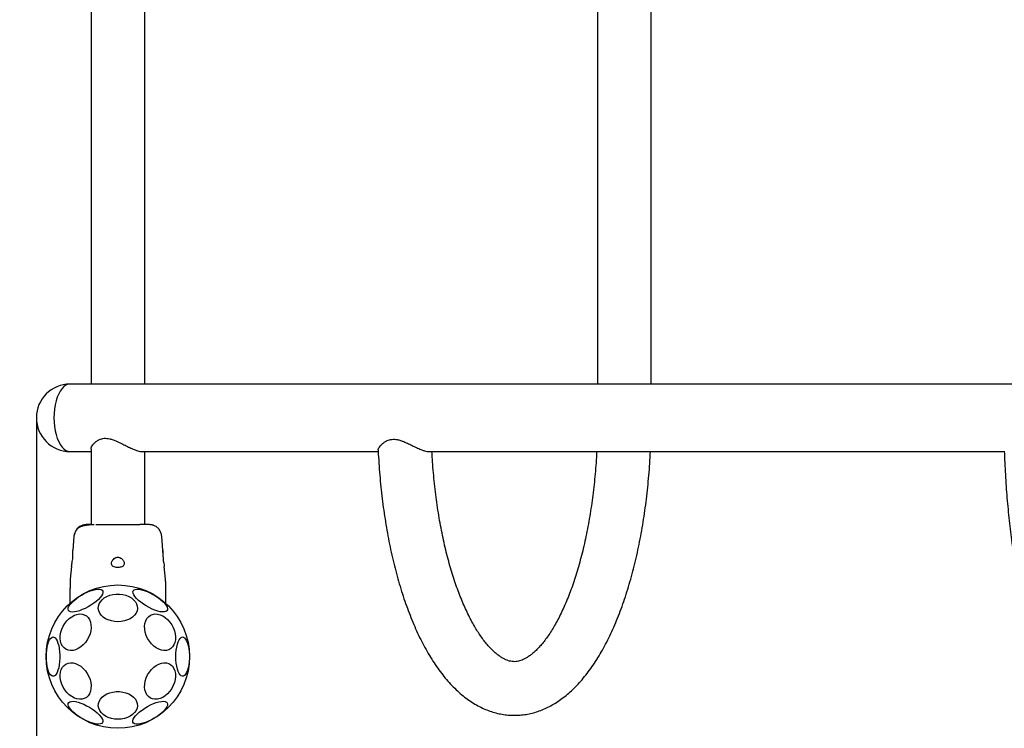
# Model space of a CAD drawing. Units: millimetres. Extents: x 352 to 12366, y -671 to 6543.
# Drawn here: x 2182 to 2800, y 2467 to 2912 of the extents above; entities that cross this region are included whole.
import ezdxf

# ---------------------------------------------------------------- set-up
doc = ezdxf.new("R2010")
doc.units = ezdxf.units.MM
doc.layers.add('Dimensions', color=7, linetype='Continuous')
doc.styles.get("Standard").update_dxf_attribs({"font": 'arial.ttf'})
doc.dimstyles.new('Leikkiset keinu', dxfattribs={"dimtxt": 150, "dimasz": 2.5, "dimexe": 0.06, "dimexo": 0.625, "dimtad": 0, "dimtih": 1, "dimtoh": 1, "dimdec": 0, "dimtxsty": 'Standard', "dimcen": 2.5, "dimadec": 0, "dimazin": 0, "dimtfac": 1, "dimtmove": 0, "dimatfit": 3, "dimfxl": 1, "dimarcsym": 0})

# ---------------------------------------------------------------- blocks, each defined once
blk = doc.blocks.new('*D4')
at = {"layer": 'Defpoints', "color": 0}
for p in [(1416.05, 3349.17), (2491.98, 3349.17), (8501.19, 2061.73)]:
    blk.add_point(p, dxfattribs=at)
at = {"layer": 'Dimensions', "color": 0, "lineweight": -2}
for p, q in [((2491.35, 3349.17), (1415.99, 3349.17)), ((1416.05, 3346.67), (1416.05, 2782.65)), ((1416.05, 2064.23), (1416.05, 2628.25)), ((8500.56, 2061.73), (1415.99, 2061.73))]:
    blk.add_line(p, q, dxfattribs=at)
at = {"layer": 'Dimensions', "color": 0}
for points in [[(1416.47, 3346.67), (1415.64, 3346.67), (1416.05, 3349.17)], [(1415.64, 2064.23), (1416.47, 2064.23), (1416.05, 2061.73)]]:
    blk.add_solid(points, dxfattribs=at)
at = {"layer": 'Dimensions', "color": 0, "insert": (1416.05, 2705.45), "char_height": 150, "attachment_point": 5}
blk.add_mtext('1287', dxfattribs=at)
blk = doc.blocks.new('*D5')
at = {"layer": 'Defpoints', "color": 0}
for p in [(2192.08, 2662.32), (9198.15, 2472.9), (9198.15, 1602.94)]:
    blk.add_point(p, dxfattribs=at)
at = {"layer": 'Dimensions', "color": 0, "lineweight": -2}
for p, q in [((2192.08, 2661.69), (2192.08, 1602.88)), ((9198.15, 2472.28), (9198.15, 1602.88)), ((2194.58, 1602.94), (5471.36, 1602.94)), ((9195.65, 1602.94), (5918.86, 1602.94))]:
    blk.add_line(p, q, dxfattribs=at)
at = {"layer": 'Dimensions', "color": 0}
for points in [[(2194.58, 1603.36), (2194.58, 1602.52), (2192.08, 1602.94)], [(9195.65, 1602.52), (9195.65, 1603.36), (9198.15, 1602.94)]]:
    blk.add_solid(points, dxfattribs=at)
at = {"layer": 'Dimensions', "color": 0, "insert": (5695.11, 1602.94), "char_height": 150, "attachment_point": 5}
blk.add_mtext('7006', dxfattribs=at)

msp = doc.modelspace()

# ---------------------------------------------------------------- linework, layer by layer
at = {"color": 7, "linetype": 'Continuous', "lineweight": 25}
for p, q in [((2226.43, 3141.12), (2226.43, 2683.52)), ((2260.13, 2683.52), (2260.13, 3141.12)), ((2544.51, 3141.12), (2544.51, 2683.52)), ((2578.21, 2683.52), (2578.21, 3141.12)), ((5073.28, 2683.52), (2213.28, 2683.52)), ((2213.28, 2641.12), (2226.43, 2641.12)), ((2226.43, 2642.64), (2226.43, 2595.04)), ((2258.25, 2641.12), (2406.72, 2641.12)), ((2260.13, 2595.31), (2260.13, 2641.12)), ((2438.52, 2641.12), (2799.82, 2641.12)), ((2262.48, 2595.31), (2261.52, 2595.31)), ((2215.73, 2588), (2214.99, 2578.95)), ((2215.73, 2587.99), (2214.99, 2578.95)), ((2216.16, 2589.9), (2215.72, 2587.92)), ((2271.56, 2578.95), (2270.82, 2588)), ((2271.56, 2578.95), (2270.82, 2587.99)), ((2214.14, 2569.01), (2213.36, 2561.08)), ((2273.19, 2561.08), (2272.41, 2569.01)), ((2213.37, 2561.12), (2213.28, 2559.47)), ((2273.28, 2559.47), (2273.18, 2561.12)), ((2213.28, 2552.61), (2213.28, 2555.23)), ((2273.28, 2555.23), (2273.28, 2552.61)), ((2213.28, 2552.66), (2213.29, 2552.55)), ((2213.28, 2545.86), (2213.28, 2552.61)), ((2273.28, 2552.61), (2273.28, 2545.86))]:
    msp.add_line(p, q, dxfattribs=at)
at = {"color": 7, "linetype": 'Continuous', "lineweight": 25, "flags": 128}
for points in [[(2213.28, 2683.52), (2211.96, 2683.33), (2210.66, 2682.79), (2209.41, 2681.9), (2208.22, 2680.68), (2207.12, 2679.14), (2206.13, 2677.31), (2205.26, 2675.22), (2204.52, 2672.92), (2203.94, 2670.43), (2203.52, 2667.8), (2203.26, 2665.08), (2203.17, 2662.32), (2203.26, 2659.55), (2203.52, 2656.83), (2203.94, 2654.2), (2204.52, 2651.72), (2205.26, 2649.41), (2206.13, 2647.33), (2207.12, 2645.5), (2208.22, 2643.96), (2209.41, 2642.73), (2210.66, 2641.84), (2211.96, 2641.3), (2213.28, 2641.12), (2213.28, 2641.12)], [(2213.28, 2683.52), (2211.96, 2683.33), (2210.66, 2682.79), (2209.41, 2681.9), (2208.22, 2680.68), (2207.12, 2679.14), (2206.13, 2677.31), (2205.26, 2675.22), (2204.52, 2672.92), (2203.94, 2670.43), (2203.52, 2667.8), (2203.26, 2665.08), (2203.17, 2662.32)], [(2203.17, 2662.32), (2203.26, 2659.55), (2203.52, 2656.83), (2203.94, 2654.2), (2204.52, 2651.72), (2205.26, 2649.41), (2206.13, 2647.33), (2207.12, 2645.5), (2208.22, 2643.96), (2209.41, 2642.73), (2210.66, 2641.84), (2211.96, 2641.3), (2213.28, 2641.12)], [(2271.47, 2577.76), (2271.5, 2578.49), (2271.53, 2578.97), (2271.52, 2578.89), (2271.48, 2578.26), (2271.45, 2577.15), (2271.49, 2575.69), (2271.62, 2574.06), (2271.82, 2572.42), (2272.05, 2570.94), (2272.25, 2569.8), (2272.37, 2569.14), (2272.39, 2569.01), (2272.39, 2569.01)], [(2212.24, 2541.35), (2212.04, 2542.05), (2212.15, 2542.92), (2212.57, 2543.92), (2213.29, 2545.02), (2214.29, 2546.19), (2215.53, 2547.41), (2216.99, 2548.62), (2218.62, 2549.81), (2220.38, 2550.92), (2222.21, 2551.95), (2224.06, 2552.84), (2225.88, 2553.58), (2227.61, 2554.15), (2229.21, 2554.52), (2230.63, 2554.7), (2231.83, 2554.67), (2232.77, 2554.43), (2233.44, 2554), (2233.79, 2553.38), (2233.84, 2552.59), (2233.57, 2551.65), (2233, 2550.6), (2232.14, 2549.46), (2231.01, 2548.26), (2229.65, 2547.04), (2228.1, 2545.84), (2226.4, 2544.68), (2224.6, 2543.61), (2222.76, 2542.65), (2220.92, 2541.83), (2219.13, 2541.17), (2217.46, 2540.7), (2215.94, 2540.42), (2214.63, 2540.35), (2213.56, 2540.48), (2212.75, 2540.82), (2212.24, 2541.35)], [(2252.9, 2553.71), (2253.41, 2554.24), (2254.21, 2554.58), (2255.29, 2554.71), (2256.6, 2554.64), (2258.12, 2554.36), (2259.79, 2553.89), (2261.58, 2553.23), (2263.42, 2552.41), (2265.26, 2551.45), (2267.06, 2550.37), (2268.76, 2549.22), (2270.31, 2548.01), (2271.67, 2546.8), (2272.8, 2545.6), (2273.66, 2544.46), (2274.23, 2543.4), (2274.5, 2542.47), (2274.45, 2541.68), (2274.09, 2541.06), (2273.43, 2540.62), (2272.49, 2540.39), (2271.29, 2540.36), (2269.87, 2540.53), (2268.27, 2540.91), (2266.54, 2541.48), (2264.72, 2542.22), (2262.87, 2543.11), (2261.04, 2544.13), (2259.28, 2545.25), (2257.65, 2546.43), (2256.19, 2547.65), (2254.94, 2548.86), (2253.95, 2550.04), (2253.23, 2551.14), (2252.81, 2552.14), (2252.7, 2553), (2252.9, 2553.71)], [(2243.28, 2534.24), (2241.2, 2534.36), (2239.18, 2534.73), (2237.28, 2535.34), (2235.56, 2536.17), (2234.05, 2537.19), (2232.81, 2538.37), (2231.87, 2539.69), (2231.26, 2541.1), (2231, 2542.56), (2231.09, 2544.03), (2231.53, 2545.47), (2232.3, 2546.84), (2233.4, 2548.09), (2234.77, 2549.2), (2236.4, 2550.13), (2238.21, 2550.84), (2240.18, 2551.34), (2242.23, 2551.58), (2244.32, 2551.58), (2246.37, 2551.34), (2248.34, 2550.84), (2250.16, 2550.13), (2251.78, 2549.2), (2253.16, 2548.09), (2254.25, 2546.84), (2255.03, 2545.47), (2255.46, 2544.03), (2255.55, 2542.56), (2255.29, 2541.1), (2254.68, 2539.69), (2253.74, 2538.37), (2252.5, 2537.19), (2251, 2536.17), (2249.27, 2535.34), (2247.37, 2534.73), (2245.35, 2534.36), (2243.28, 2534.24)], [(2207.48, 2527.62), (2208.09, 2529.56), (2208.96, 2531.45), (2210.04, 2533.23), (2211.33, 2534.84), (2212.76, 2536.25), (2214.32, 2537.41), (2215.94, 2538.29), (2217.59, 2538.86), (2219.21, 2539.11), (2220.77, 2539.02), (2222.21, 2538.61), (2223.49, 2537.88), (2224.58, 2536.86), (2225.44, 2535.57), (2226.05, 2534.06), (2226.4, 2532.36), (2226.47, 2530.52), (2226.26, 2528.6), (2225.78, 2526.65), (2225.04, 2524.73), (2224.06, 2522.89), (2222.87, 2521.18), (2221.5, 2519.67), (2220, 2518.38), (2218.41, 2517.36), (2216.77, 2516.63), (2215.13, 2516.22), (2213.53, 2516.14), (2212.03, 2516.39), (2210.66, 2516.96), (2209.47, 2517.83), (2208.49, 2518.99), (2207.75, 2520.4), (2207.27, 2522.02), (2207.06, 2523.79), (2207.13, 2525.68), (2207.48, 2527.62)], [(2260.5, 2527.62), (2260.15, 2529.56), (2260.08, 2531.45), (2260.29, 2533.23), (2260.77, 2534.84), (2261.51, 2536.25), (2262.49, 2537.41), (2263.68, 2538.29), (2265.05, 2538.86), (2266.55, 2539.11), (2268.14, 2539.02), (2269.79, 2538.61), (2271.43, 2537.88), (2273.02, 2536.86), (2274.52, 2535.57), (2275.89, 2534.06), (2277.08, 2532.36), (2278.06, 2530.52), (2278.8, 2528.6), (2279.28, 2526.65), (2279.49, 2524.73), (2279.42, 2522.89), (2279.07, 2521.18), (2278.46, 2519.67), (2277.6, 2518.38), (2276.51, 2517.36), (2275.22, 2516.63), (2273.79, 2516.22), (2272.23, 2516.14), (2270.61, 2516.39), (2268.96, 2516.96), (2267.34, 2517.83), (2265.78, 2518.99), (2264.35, 2520.4), (2263.06, 2522.02), (2261.97, 2523.79), (2261.11, 2525.68), (2260.5, 2527.62)], [(2198.39, 2512.32), (2198.45, 2514.41), (2198.63, 2516.43), (2198.93, 2518.35), (2199.33, 2520.08), (2199.82, 2521.6), (2200.4, 2522.84), (2201.04, 2523.79), (2201.73, 2524.4), (2202.44, 2524.67), (2203.15, 2524.58), (2203.86, 2524.14), (2204.52, 2523.36), (2205.13, 2522.26), (2205.67, 2520.87), (2206.12, 2519.24), (2206.47, 2517.41), (2206.71, 2515.43), (2206.83, 2513.36), (2206.83, 2511.27), (2206.71, 2509.2), (2206.47, 2507.22), (2206.12, 2505.39), (2205.67, 2503.76), (2205.13, 2502.38), (2204.52, 2501.28), (2203.86, 2500.5), (2203.15, 2500.05), (2202.44, 2499.96), (2201.73, 2500.23), (2201.04, 2500.84), (2200.4, 2501.79), (2199.82, 2503.04), (2199.33, 2504.55), (2198.93, 2506.29), (2198.63, 2508.2), (2198.45, 2510.23), (2198.39, 2512.32)], [(2279.71, 2512.32), (2279.77, 2514.41), (2279.95, 2516.43), (2280.24, 2518.35), (2280.65, 2520.08), (2281.14, 2521.6), (2281.72, 2522.84), (2282.36, 2523.79), (2283.04, 2524.4), (2283.76, 2524.67), (2284.47, 2524.58), (2285.17, 2524.14), (2285.84, 2523.36), (2286.45, 2522.26), (2286.99, 2520.87), (2287.44, 2519.24), (2287.79, 2517.41), (2288.03, 2515.43), (2288.15, 2513.36), (2288.15, 2511.27), (2288.03, 2509.2), (2287.79, 2507.22), (2287.44, 2505.39), (2286.99, 2503.76), (2286.45, 2502.38), (2285.84, 2501.28), (2285.17, 2500.5), (2284.47, 2500.05), (2283.76, 2499.96), (2283.04, 2500.23), (2282.36, 2500.84), (2281.72, 2501.79), (2281.14, 2503.04), (2280.65, 2504.55), (2280.24, 2506.29), (2279.95, 2508.2), (2279.77, 2510.23), (2279.71, 2512.32)], [(2207.48, 2497.01), (2207.13, 2498.95), (2207.06, 2500.84), (2207.27, 2502.62), (2207.75, 2504.23), (2208.49, 2505.64), (2209.47, 2506.8), (2210.66, 2507.68), (2212.03, 2508.25), (2213.53, 2508.49), (2215.13, 2508.41), (2216.77, 2508), (2218.41, 2507.27), (2220, 2506.25), (2221.5, 2504.96), (2222.87, 2503.45), (2224.06, 2501.75), (2225.04, 2499.91), (2225.78, 2497.99), (2226.26, 2496.04), (2226.47, 2494.11), (2226.4, 2492.28), (2226.05, 2490.57), (2225.44, 2489.06), (2224.58, 2487.77), (2223.49, 2486.75), (2222.21, 2486.02), (2220.77, 2485.61), (2219.21, 2485.53), (2217.59, 2485.77), (2215.94, 2486.35), (2214.32, 2487.22), (2212.76, 2488.38), (2211.33, 2489.79), (2210.04, 2491.41), (2208.96, 2493.18), (2208.09, 2495.07), (2207.48, 2497.01)], [(2260.5, 2497.01), (2261.11, 2498.95), (2261.97, 2500.84), (2263.06, 2502.62), (2264.35, 2504.23), (2265.78, 2505.64), (2267.34, 2506.8), (2268.96, 2507.68), (2270.61, 2508.25), (2272.23, 2508.49), (2273.79, 2508.41), (2275.22, 2508), (2276.51, 2507.27), (2277.6, 2506.25), (2278.46, 2504.96), (2279.07, 2503.45), (2279.42, 2501.75), (2279.49, 2499.91), (2279.28, 2497.99), (2278.8, 2496.04), (2278.06, 2494.11), (2277.08, 2492.28), (2275.89, 2490.57), (2274.52, 2489.06), (2273.02, 2487.77), (2271.43, 2486.75), (2269.79, 2486.02), (2268.14, 2485.61), (2266.55, 2485.53), (2265.05, 2485.77), (2263.68, 2486.35), (2262.49, 2487.22), (2261.51, 2488.38), (2260.77, 2489.79), (2260.29, 2491.41), (2260.08, 2493.18), (2260.15, 2495.07), (2260.5, 2497.01)], [(2243.28, 2473.02), (2241.2, 2473.14), (2239.18, 2473.51), (2237.28, 2474.12), (2235.56, 2474.95), (2234.05, 2475.97), (2232.81, 2477.15), (2231.87, 2478.47), (2231.26, 2479.88), (2231, 2481.34), (2231.09, 2482.81), (2231.53, 2484.25), (2232.3, 2485.62), (2233.4, 2486.87), (2234.77, 2487.98), (2236.4, 2488.9), (2238.21, 2489.62), (2240.18, 2490.11), (2242.23, 2490.36), (2244.32, 2490.36), (2246.37, 2490.11), (2248.34, 2489.62), (2250.16, 2488.9), (2251.78, 2487.98), (2253.16, 2486.87), (2254.25, 2485.62), (2255.03, 2484.25), (2255.46, 2482.81), (2255.55, 2481.34), (2255.29, 2479.88), (2254.68, 2478.47), (2253.74, 2477.15), (2252.5, 2475.97), (2251, 2474.95), (2249.27, 2474.12), (2247.37, 2473.51), (2245.35, 2473.14), (2243.28, 2473.02)], [(2233.65, 2470.92), (2233.14, 2470.39), (2232.34, 2470.06), (2231.26, 2469.92), (2229.95, 2469.99), (2228.43, 2470.27), (2226.76, 2470.75), (2224.98, 2471.4), (2223.14, 2472.22), (2221.29, 2473.18), (2219.49, 2474.26), (2217.79, 2475.41), (2216.24, 2476.62), (2214.88, 2477.84), (2213.75, 2479.03), (2212.89, 2480.18), (2212.32, 2481.23), (2212.05, 2482.16), (2212.1, 2482.95), (2212.46, 2483.57), (2213.12, 2484.01), (2214.06, 2484.25), (2215.26, 2484.28), (2216.68, 2484.1), (2218.28, 2483.72), (2220.01, 2483.16), (2221.83, 2482.42), (2223.68, 2481.52), (2225.51, 2480.5), (2227.27, 2479.38), (2228.9, 2478.2), (2230.36, 2476.98), (2231.61, 2475.77), (2232.6, 2474.6), (2233.32, 2473.49), (2233.75, 2472.5), (2233.86, 2471.63), (2233.65, 2470.92)], [(2274.31, 2483.29), (2274.52, 2482.58), (2274.4, 2481.71), (2273.98, 2480.71), (2273.26, 2479.61), (2272.27, 2478.44), (2271.02, 2477.23), (2269.56, 2476.01), (2267.93, 2474.83), (2266.17, 2473.71), (2264.34, 2472.69), (2262.49, 2471.79), (2260.67, 2471.05), (2258.94, 2470.48), (2257.34, 2470.11), (2255.92, 2469.93), (2254.72, 2469.96), (2253.78, 2470.2), (2253.12, 2470.63), (2252.76, 2471.26), (2252.71, 2472.05), (2252.98, 2472.98), (2253.55, 2474.03), (2254.41, 2475.18), (2255.54, 2476.37), (2256.9, 2477.59), (2258.45, 2478.8), (2260.15, 2479.95), (2261.95, 2481.03), (2263.79, 2481.99), (2265.64, 2482.81), (2267.42, 2483.46), (2269.09, 2483.94), (2270.61, 2484.21), (2271.92, 2484.29), (2273, 2484.15), (2273.8, 2483.82), (2274.31, 2483.29)]]:
    msp.add_lwpolyline(points, dxfattribs=at)
at = {"color": 7, "linetype": 'Continuous', "lineweight": 25}
msp.add_circle((2243.28, 2512.32), 45, dxfattribs=at)
for start, end in [(90, 180), (180, 270)]:
    msp.add_arc((2213.28, 2662.32), 21.2, start, end, dxfattribs=at)
for points, knots in [([(2226.46, 2642.67), (2226.46, 2642.8), (2226.44, 2643.2), (2226.76, 2644.09), (2227.45, 2645.29), (2228.54, 2646.57), (2229.96, 2647.76), (2231.49, 2648.65), (2233.11, 2649.21), (2234.66, 2649.47), (2236.36, 2649.45), (2238.25, 2649.14), (2240.32, 2648.51), (2242.8, 2647.5), (2245.58, 2646.16), (2248.56, 2644.64), (2251.46, 2643.21), (2253.88, 2642.16), (2255.8, 2641.51), (2257.22, 2641.16), (2257.93, 2641.14), (2258.27, 2641.13)], [0, 0, 0, 0, 0.026095, 0.077566, 0.138215, 0.200121, 0.256546, 0.314269, 0.353217, 0.393154, 0.432162, 0.472475, 0.521005, 0.570891, 0.641125, 0.713353, 0.78422, 0.857705, 0.90636, 0.956351, 1, 1, 1, 1]), ([(2406.71, 2641.92), (2406.72, 2642.11), (2406.74, 2642.52), (2407.14, 2643.41), (2407.9, 2644.54), (2409.04, 2645.78), (2410.52, 2646.99), (2412.48, 2648.14), (2414.71, 2648.8), (2416.95, 2648.87), (2418.8, 2648.63), (2420.77, 2648.11), (2423.14, 2647.23), (2425.81, 2646.01), (2428.7, 2644.58), (2431.52, 2643.23), (2433.93, 2642.2), (2435.92, 2641.52), (2437.41, 2641.16), (2438.16, 2641.14), (2438.49, 2641.14)], [0, 0, 0, 0, 0.0441954, 0.0958049, 0.1567087, 0.2188718, 0.2759461, 0.33432, 0.4102178, 0.4479015, 0.4869313, 0.5310429, 0.5764004, 0.6435798, 0.7126167, 0.7818934, 0.8532911, 0.9044476, 0.9569652, 1, 1, 1, 1]), ([(2406.7, 2641.92), (2406.71, 2641.71), (2406.82, 2638.98), (2407.15, 2633.76), (2407.7, 2626.27), (2408.4, 2618.84), (2409.23, 2611.48), (2410.18, 2604.2), (2411.27, 2597.02), (2412.48, 2589.93), (2413.82, 2582.97), (2415.29, 2576.12), (2416.88, 2569.41), (2418.59, 2562.85), (2420.43, 2556.44), (2422.39, 2550.2), (2424.48, 2544.13), (2426.69, 2538.24), (2429.01, 2532.55), (2431.47, 2527.05), (2434.04, 2521.76), (2436.74, 2516.69), (2439.57, 2511.85), (2442.53, 2507.25), (2445.61, 2502.9), (2448.82, 2498.82), (2452.15, 2495.03), (2455.59, 2491.54), (2459.14, 2488.38), (2462.76, 2485.55), (2466.46, 2483.07), (2470.21, 2480.94), (2473.99, 2479.17), (2477.8, 2477.75), (2481.61, 2476.67), (2485.43, 2475.92), (2489.24, 2475.51), (2493.03, 2475.42), (2496.8, 2475.65), (2500.54, 2476.19), (2504.25, 2477.04), (2507.91, 2478.19), (2511.54, 2479.66), (2515.12, 2481.43), (2518.66, 2483.51), (2522.15, 2485.91), (2525.59, 2488.64), (2528.98, 2491.69), (2532.3, 2495.06), (2535.54, 2498.75), (2538.69, 2502.74), (2541.74, 2507.03), (2544.69, 2511.59), (2547.52, 2516.4), (2550.23, 2521.46), (2552.81, 2526.75), (2555.28, 2532.25), (2557.62, 2537.95), (2559.84, 2543.85), (2561.94, 2549.93), (2563.91, 2556.18), (2565.76, 2562.6), (2567.48, 2569.17), (2569.08, 2575.89), (2570.56, 2582.75), (2571.9, 2589.72), (2573.12, 2596.81), (2574.21, 2604.01), (2575.17, 2611.29), (2576, 2618.66), (2576.7, 2626.09), (2577.28, 2633.58), (2577.55, 2638.6), (2577.69, 2641.12)], [0, 0, 0, 0, 0.001184, 0.015609, 0.030041, 0.044481, 0.058931, 0.073394, 0.087871, 0.102367, 0.116882, 0.131421, 0.145986, 0.160582, 0.17521, 0.189876, 0.204583, 0.219335, 0.234136, 0.248988, 0.263894, 0.278854, 0.293863, 0.308914, 0.32399, 0.339056, 0.354068, 0.368969, 0.383696, 0.398184, 0.412378, 0.426244, 0.439772, 0.452979, 0.465898, 0.478579, 0.491082, 0.503467, 0.5158, 0.52813, 0.540516, 0.553019, 0.565698, 0.578606, 0.591786, 0.605267, 0.619063, 0.633164, 0.647542, 0.662151, 0.676935, 0.691835, 0.7068, 0.721787, 0.736759, 0.751698, 0.766594, 0.781445, 0.796247, 0.811003, 0.825714, 0.840385, 0.855019, 0.869618, 0.884187, 0.898729, 0.913248, 0.927745, 0.942225, 0.956689, 0.97114, 0.985581, 1, 1, 1, 1]), ([(2543.93, 2641.12), (2543.87, 2639.93), (2543.69, 2636.41), (2543.26, 2630.61), (2542.65, 2623.74), (2541.91, 2616.96), (2541.06, 2610.27), (2540.09, 2603.69), (2539.01, 2597.24), (2537.83, 2590.94), (2536.54, 2584.78), (2535.14, 2578.8), (2533.66, 2573), (2532.08, 2567.39), (2530.42, 2561.99), (2528.68, 2556.81), (2526.87, 2551.87), (2524.99, 2547.16), (2523.06, 2542.72), (2521.08, 2538.53), (2519.06, 2534.62), (2517.02, 2530.99), (2514.96, 2527.64), (2512.9, 2524.59), (2510.84, 2521.83), (2508.81, 2519.36), (2506.81, 2517.19), (2504.87, 2515.31), (2502.98, 2513.71), (2501.18, 2512.37), (2499.45, 2511.3), (2497.81, 2510.46), (2496.25, 2509.84), (2494.73, 2509.41), (2493.2, 2509.17), (2491.66, 2509.14), (2490.09, 2509.33), (2488.53, 2509.72), (2486.98, 2510.3), (2485.33, 2511.1), (2483.57, 2512.15), (2481.69, 2513.5), (2479.77, 2515.12), (2477.8, 2517), (2475.79, 2519.16), (2473.76, 2521.6), (2471.71, 2524.33), (2469.65, 2527.35), (2467.6, 2530.65), (2465.57, 2534.24), (2463.56, 2538.1), (2461.59, 2542.23), (2459.66, 2546.62), (2457.79, 2551.27), (2455.97, 2556.16), (2454.23, 2561.28), (2452.57, 2566.63), (2450.98, 2572.19), (2449.49, 2577.94), (2448.09, 2583.88), (2446.78, 2590), (2445.58, 2596.27), (2444.49, 2602.68), (2443.51, 2609.23), (2442.64, 2615.89), (2441.89, 2622.65), (2441.25, 2629.51), (2440.78, 2635.66), (2440.58, 2639.55), (2440.49, 2641.12)], [0, 0, 0, 0, 0.007773, 0.02302, 0.038258, 0.053484, 0.068696, 0.08389, 0.099065, 0.114215, 0.12934, 0.144434, 0.159495, 0.174518, 0.189499, 0.204433, 0.219317, 0.234145, 0.248912, 0.263615, 0.27825, 0.292815, 0.307307, 0.321731, 0.336091, 0.3504, 0.364678, 0.378953, 0.39326, 0.407663, 0.422259, 0.437193, 0.452683, 0.469076, 0.486938, 0.507136, 0.526653, 0.543707, 0.559362, 0.574147, 0.589823, 0.604868, 0.619535, 0.633996, 0.648357, 0.662685, 0.677016, 0.691377, 0.705788, 0.72026, 0.7348, 0.749407, 0.764083, 0.778824, 0.793627, 0.808487, 0.823401, 0.838363, 0.853369, 0.868415, 0.883496, 0.89861, 0.913751, 0.928917, 0.944104, 0.95931, 0.974531, 0.989765, 1, 1, 1, 1]), ([(2799.86, 2641.43), (2799.95, 2638.98), (2800.13, 2634.04), (2800.51, 2626.67), (2800.98, 2619.32), (2801.53, 2612.04), (2802.18, 2604.85), (2802.91, 2597.74), (2803.72, 2590.75), (2804.62, 2583.87), (2805.6, 2577.11), (2806.67, 2570.5), (2807.82, 2564.02), (2809.05, 2557.71), (2810.36, 2551.56), (2811.76, 2545.57), (2813.24, 2539.77), (2814.81, 2534.15), (2816.46, 2528.73), (2818.19, 2523.5), (2820.03, 2518.46), (2821.96, 2513.63), (2824, 2509.01), (2826.16, 2504.59), (2828.44, 2500.39), (2830.88, 2496.42), (2833.46, 2492.71), (2836.11, 2489.41), (2838.77, 2486.54), (2841.39, 2484.09), (2844.05, 2481.98), (2846.76, 2480.18), (2849.6, 2478.63), (2852.58, 2477.34), (2855.71, 2476.36), (2858.85, 2475.73), (2861.97, 2475.44), (2865.06, 2475.47), (2868.11, 2475.82), (2871.1, 2476.47), (2874.01, 2477.41), (2876.85, 2478.63), (2879.62, 2480.14), (2882.33, 2481.94), (2884.99, 2484.04), (2887.61, 2486.47), (2890.19, 2489.25), (2892.73, 2492.39), (2895.21, 2495.89), (2897.62, 2499.74), (2899.93, 2503.89), (2902.12, 2508.31), (2904.2, 2512.96), (2906.17, 2517.83), (2908.04, 2522.9), (2909.81, 2528.16), (2911.48, 2533.62), (2913.07, 2539.27), (2914.57, 2545.1), (2915.98, 2551.1), (2917.31, 2557.27), (2918.55, 2563.61), (2919.71, 2570.09), (2920.78, 2576.72), (2921.77, 2583.48), (2922.68, 2590.37), (2923.5, 2597.38), (2924.23, 2604.48), (2924.88, 2611.68), (2925.44, 2618.97), (2925.91, 2626.32), (2926.3, 2633.7), (2926.48, 2638.65), (2926.57, 2641.12)], [0, 0, 0, 0, 0.014223, 0.028669, 0.043122, 0.057585, 0.072059, 0.086547, 0.101052, 0.115576, 0.130124, 0.144699, 0.159305, 0.173947, 0.188632, 0.203367, 0.218159, 0.233019, 0.247957, 0.262987, 0.278125, 0.293387, 0.308791, 0.324352, 0.340077, 0.355949, 0.371903, 0.387732, 0.401609, 0.414783, 0.427247, 0.439069, 0.450351, 0.462413, 0.473964, 0.485116, 0.495994, 0.506714, 0.517379, 0.528061, 0.538865, 0.549898, 0.561274, 0.573112, 0.585531, 0.598633, 0.612483, 0.627067, 0.642265, 0.657867, 0.673647, 0.689398, 0.70503, 0.720517, 0.735858, 0.751065, 0.766155, 0.781142, 0.796043, 0.810868, 0.82563, 0.840337, 0.854998, 0.869619, 0.884205, 0.898763, 0.913295, 0.927806, 0.9423, 0.956778, 0.971244, 0.985699, 1, 1, 1, 1]), ([(2228.47, 2595.17), (2227.4, 2595.11), (2225.33, 2595.01), (2222.78, 2594.7), (2220.71, 2594.22), (2219.07, 2593.52), (2217.77, 2592.58), (2216.75, 2591.34), (2216.13, 2590.01), (2215.82, 2588.83), (2215.76, 2588.22), (2215.72, 2587.92)], [0, 0, 0, 0, 0.177491, 0.340001, 0.487035, 0.618155, 0.732683, 0.831329, 0.917663, 0.958734, 1, 1, 1, 1]), ([(2220.78, 2594.75), (2220.12, 2594.42), (2218.78, 2593.76), (2217.48, 2592.53), (2217.04, 2591.65), (2216.93, 2591.43)], [0, 0, 0, 0, 0.430802, 0.861863, 1, 1, 1, 1]), ([(2225.51, 2595.31), (2224.49, 2595.28), (2222.39, 2595.22), (2221.32, 2594.91), (2220.76, 2594.74)], [0, 0, 0, 0, 0.483414, 1, 1, 1, 1]), ([(2226.43, 2595.11), (2226.12, 2595.11), (2224.79, 2595.07), (2223.08, 2595), (2221.39, 2594.89), (2221, 2594.8), (2220.8, 2594.76)], [0, 0, 0, 0, 0.089608, 0.387691, 0.691063, 1, 1, 1, 1]), ([(2226.43, 2595.31), (2225.99, 2595.31), (2224.9, 2595.31), (2224.03, 2595.31), (2223.58, 2595.31), (2223.71, 2595.31), (2223.72, 2595.31)], [0, 0, 0, 0, 0.247218, 0.616062, 0.985919, 1, 1, 1, 1]), ([(2229.48, 2595.31), (2230.46, 2595.31), (2232.41, 2595.31), (2235.83, 2595.31), (2239.48, 2595.31), (2243.28, 2595.31), (2247.08, 2595.31), (2250.73, 2595.31), (2254.15, 2595.31), (2256.1, 2595.31), (2257.07, 2595.31)], [0, 0, 0, 0, 0.125225, 0.250338, 0.375044, 0.500208, 0.625407, 0.750156, 0.875092, 1, 1, 1, 1]), ([(2261.17, 2595.31), (2260.67, 2595.31), (2259.62, 2595.31), (2257.95, 2595.31), (2257.07, 2595.31)], [0, 0, 0, 0, 0.473334, 1, 1, 1, 1]), ([(2265.75, 2594.76), (2265.47, 2594.84), (2264.92, 2595.01), (2263.48, 2595.17), (2261.9, 2595.28), (2260.64, 2595.29), (2260.13, 2595.3)], [0, 0, 0, 0, 0.282449, 0.555521, 0.818813, 1, 1, 1, 1]), ([(2265.79, 2594.74), (2265.24, 2594.91), (2264.17, 2595.22), (2262.06, 2595.28), (2261.04, 2595.31)], [0, 0, 0, 0, 0.516586, 1, 1, 1, 1]), ([(2270.83, 2587.92), (2270.71, 2588.66), (2270.47, 2590.14), (2269.36, 2592.12), (2267.79, 2593.77), (2266.44, 2594.42), (2265.77, 2594.75)], [0, 0, 0, 0, 0.249947, 0.499975, 0.750062, 1, 1, 1, 1]), ([(2270.83, 2587.92), (2270.71, 2588.66), (2270.48, 2590.14), (2269.36, 2592.12), (2267.8, 2593.77), (2266.45, 2594.42), (2265.77, 2594.75)], [0, 0, 0, 0, 0.249942, 0.499965, 0.750054, 1, 1, 1, 1]), ([(2214.16, 2569.01), (2214.17, 2569.06), (2214.19, 2569.17), (2214.34, 2570.01), (2214.55, 2571.25), (2214.8, 2572.83), (2215, 2574.54), (2215.1, 2576.19), (2215.1, 2577.6), (2215.06, 2578.56), (2215.02, 2579.03), (2215.02, 2578.96), (2215.03, 2578.94)], [0, 0, 0, 0, 0.105912, 0.211796, 0.318499, 0.426918, 0.536068, 0.643797, 0.749856, 0.856112, 0.963236, 1, 1, 1, 1]), ([(2247.28, 2570.79), (2247.21, 2571.21), (2247.08, 2572.11), (2246.22, 2573.35), (2245.17, 2574.24), (2244.21, 2574.68), (2243.3, 2574.82), (2242.37, 2574.69), (2241.35, 2574.23), (2240.27, 2573.3), (2239.44, 2571.99), (2239.17, 2570.65), (2239.53, 2569.62), (2240.35, 2568.89), (2241.5, 2568.44), (2242.82, 2568.26), (2244.1, 2568.29), (2245.24, 2568.51), (2246.21, 2568.92), (2246.92, 2569.52), (2247.24, 2570.18), (2247.27, 2570.63), (2247.28, 2570.79)], [0, 0, 0, 0, 0.070273, 0.146929, 0.195709, 0.231646, 0.261145, 0.290688, 0.327357, 0.381297, 0.457594, 0.534903, 0.596561, 0.648778, 0.701241, 0.7475, 0.78996, 0.831529, 0.874473, 0.920927, 0.973244, 1, 1, 1, 1]), ([(2273.28, 2559.47), (2273.28, 2559.47), (2273.28, 2559.5), (2273.28, 2559.39), (2273.28, 2559.13), (2273.28, 2558.66), (2273.28, 2558.02), (2273.28, 2557.21), (2273.28, 2556.26), (2273.28, 2555.58), (2273.28, 2555.23)], [0, 0, 0, 0, 0.0000404, 0.1430646, 0.2857486, 0.4285348, 0.5690317, 0.7127502, 0.8554133, 1, 1, 1, 1]), ([(2213.28, 2559.47), (2213.28, 2559.45), (2213.28, 2559.41), (2213.28, 2559.12), (2213.28, 2558.66), (2213.28, 2558.02), (2213.28, 2557.21), (2213.28, 2556.26), (2213.28, 2555.58), (2213.28, 2555.23)], [0, 0, 0, 0, 0.143074, 0.285827, 0.428704, 0.569308, 0.71299, 0.855456, 1, 1, 1, 1])]:
    msp.add_open_spline(points, degree=3, knots=knots, dxfattribs=at)

# ---------------------------------------------------------------- dimensions: what is measured, and where the dimension line sits
at = {"layer": 'Dimensions'}
dim = msp.add_linear_dim(base=(1416.05, 3349.17), p1=(8501.19, 2061.73), p2=(2491.98, 3349.17), angle=90, dimstyle='Leikkiset keinu', override={"dimlfac": 1}, dxfattribs=at)
dim.commit()
dim.dimension.update_dxf_attribs({"geometry": '*D4', "text_midpoint": (1416.05, 2705.45)})
dim = msp.add_linear_dim(base=(9198.15, 1602.94), p1=(2192.08, 2662.32), p2=(9198.15, 2472.9), dimstyle='Leikkiset keinu', override={"dimlfac": 1}, dxfattribs=at)
dim.commit()
dim.dimension.update_dxf_attribs({"geometry": '*D5', "text_midpoint": (5695.11, 1602.94)})

doc.saveas('drawing.dxf')
